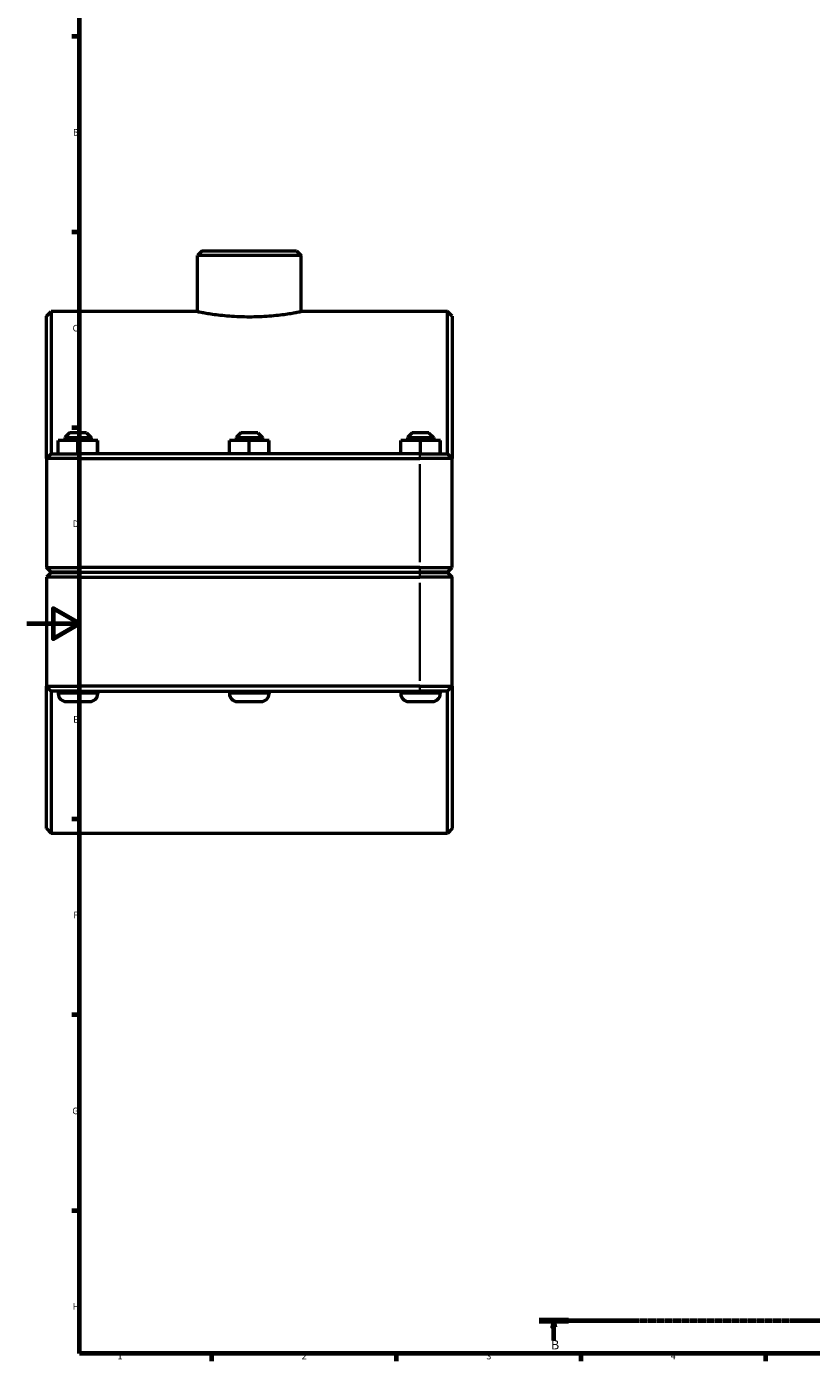
# Model space of a CAD drawing. Units: millimetres. Extents: x 0 to 1134, y -44 to 1091.
# Drawn here: x 0 to 298, y 17 to 523 of the extents above; entities that cross this region are included whole.
import ezdxf

# ---------------------------------------------------------------- set-up
doc = ezdxf.new("R2010")
doc.units = ezdxf.units.MM
doc.linetypes.add('CHAIN', pattern=[0.7087, 0.4724, -0.0591, 0.1181, -0.0591])
for name, color, linetype, lineweight in [('Border (ISO)', 7, 'Continuous', 70), ('Section Line (ISO)', 7, 'CHAIN', 70), ('Visible (ISO)', 7, 'Continuous', 50), ('Visible Narrow (ISO)', 7, 'Continuous', 35)]:
    doc.layers.add(name, color=color, linetype=linetype, lineweight=lineweight)
doc.styles.add('Label Text (ISO)', font='tahoma.ttf')
doc.styles.add('Note Text (ISO)', font='tahoma.ttf')

# ---------------------------------------------------------------- blocks, each defined once
blk = doc.blocks.new('Borders Default Border')
at = {"layer": 'Border (ISO)'}
for p, q in [((20, 519.75), (17.1, 519.75)), ((20, 445.5), (17.1, 445.5)), ((20, 371.25), (17.1, 371.25)), ((20, 222.75), (17.1, 222.75)), ((20, 148.5), (17.1, 148.5)), ((20, 74.25), (17.1, 74.25)), ((70.08, 20), (70.08, 17.1)), ((140.17, 20), (140.17, 17.1)), ((210.25, 20), (210.25, 17.1)), ((280.33, 20), (280.33, 17.1))]:
    blk.add_line(p, q, dxfattribs=at)
at = {"layer": 'Border (ISO)', "flags": 128}
for points in [[(20, 20), (20, 574), (821, 574), (821, 20), (20, 20)], [(0, 297), (20, 297), (10, 302.77), (10, 291.23), (20, 297)]]:
    blk.add_lwpolyline(points, dxfattribs=at)
at = {"layer": 'Border (ISO)', "color": 232, "true_color": 0xca0064, "char_height": 2.5, "attachment_point": 7, "style": 'Note Text (ISO)'}
for s, insert in [('B', (17.59, 481.38)), ('C', (17.43, 407.08)), ('D', (17.43, 332.88)), ('E', (17.64, 258.63)), ('F', (17.7, 184.38)), ('G', (17.31, 110.08)), ('H', (17.44, 35.88)), ('1', (34.48, 17.1)), ('2', (104.37, 17.1)), ('3', (174.43, 17.05)), ('4', (244.42, 17.1))]:
    blk.add_mtext(s, dxfattribs=dict(at, insert=insert))
blk = doc.blocks.new('2dTransSection1')
at = {"layer": 'Section Line (ISO)', "linetype": 'CHAIN'}
blk.add_line((623.7, 32.51), (194.45, 32.51), dxfattribs=at)
at = {"layer": 'Section Line (ISO)', "linetype": 'Continuous', "lineweight": 140}
for p, q in [((205.58, 32.51), (194.45, 32.51)), ((623.7, 32.51), (612.58, 32.51))]:
    blk.add_line(p, q, dxfattribs=at)
at = {"layer": 'Section Line (ISO)', "linetype": 'Continuous'}
for p, q in [((200.02, 32.51), (199.52, 30.01)), ((200.02, 30.01), (200.02, 32.51)), ((200.52, 30.01), (200.02, 32.51)), ((618.14, 32.51), (617.64, 30.01)), ((618.14, 30.01), (618.14, 32.51)), ((618.64, 30.01), (618.14, 32.51)), ((199.52, 30.01), (200.52, 30.01)), ((200.02, 25.03), (200.02, 30.01)), ((617.64, 30.01), (618.64, 30.01)), ((618.14, 25.03), (618.14, 30.01))]:
    blk.add_line(p, q, dxfattribs=at)
at = {"layer": 'Section Line (ISO)', "linetype": 'Continuous', "flags": 128}
for points in [[(200.52, 30.01), (200.02, 32.51), (199.52, 30.01), (200.52, 30.01)], [(618.64, 30.01), (618.14, 32.51), (617.64, 30.01), (618.64, 30.01)]]:
    blk.add_lwpolyline(points, dxfattribs=at)
at = {"layer": 'Section Line (ISO)'}
for points in [[(200.52, 30.01), (200.02, 32.51), (199.52, 30.01), (200.52, 30.01)], [(618.64, 30.01), (618.14, 32.51), (617.64, 30.01), (618.64, 30.01)]]:
    blk.add_solid(points, dxfattribs=at)
at = {"layer": 'Section Line (ISO)', "char_height": 3.5, "attachment_point": 7, "style": 'Label Text (ISO)'}
for insert in [(198.95, 20.51), (617.07, 20.51)]:
    blk.add_mtext('B', dxfattribs=dict(at, insert=insert))

msp = doc.modelspace()

# ---------------------------------------------------------------- linework, layer by layer
at = {"layer": 'Visible (ISO)'}
for p, q in [((66.5694, 438.4274), (64.7694, 436.6274)), ((64.7694, 415.4274), (64.7694, 436.6274)), ((104.1477, 436.6274), (64.7694, 436.6274)), ((66.5694, 438.4274), (102.3477, 438.4274)), ((102.3477, 438.4274), (104.1477, 436.6274)), ((104.1477, 415.4274), (104.1477, 436.6274)), ((7.4585, 413.6274), (9.2585, 415.4274)), ((9.2585, 415.4274), (9.2585, 361.4274)), ((64.7694, 415.4274), (9.2585, 415.4274)), ((159.6585, 415.4274), (104.1477, 415.4274)), ((159.6585, 361.4274), (159.6585, 415.4274)), ((161.4585, 413.6274), (159.6585, 415.4274)), ((7.4585, 359.6274), (7.4585, 413.6274)), ((161.4585, 413.6274), (161.4585, 359.6274)), ((11.9355, 361.4274), (11.9355, 366.4274)), ((19.4121, 366.4274), (11.9355, 366.4274)), ((16.2585, 369.4274), (14.4585, 367.6274)), ((14.4585, 367.6274), (24.4585, 367.6274)), ((14.4585, 367.6274), (14.4585, 366.4274)), ((22.6585, 369.4274), (16.2585, 369.4274)), ((19.4121, 361.4274), (19.4121, 366.4274)), ((26.9352, 366.4274), (19.4121, 366.4274)), ((22.6585, 369.4274), (24.4585, 367.6274)), ((24.4585, 367.6274), (24.4585, 366.4274)), ((26.9352, 361.4274), (26.9352, 366.4274)), ((26.9816, 366.4274), (26.9352, 366.4274)), ((26.9816, 361.4274), (26.9816, 366.4274)), ((76.9355, 361.4274), (76.9355, 366.4274)), ((84.4121, 366.4274), (76.9355, 366.4274)), ((81.2585, 369.4274), (79.4585, 367.6274)), ((79.4585, 367.6274), (89.4585, 367.6274)), ((79.4585, 367.6274), (79.4585, 366.4274)), ((87.6585, 369.4274), (81.2585, 369.4274)), ((84.4121, 361.4274), (84.4121, 366.4274)), ((91.9352, 366.4274), (84.4121, 366.4274)), ((87.6585, 369.4274), (89.4585, 367.6274)), ((89.4585, 367.6274), (89.4585, 366.4274)), ((91.9352, 361.4274), (91.9352, 366.4274)), ((91.9816, 366.4274), (91.9352, 366.4274)), ((91.9816, 361.4274), (91.9816, 366.4274)), ((141.9355, 361.4274), (141.9355, 366.4274)), ((149.4121, 366.4274), (141.9355, 366.4274)), ((146.2585, 369.4274), (144.4585, 367.6274)), ((144.4585, 367.6274), (154.4585, 367.6274)), ((144.4585, 367.6274), (144.4585, 366.4274)), ((152.6585, 369.4274), (146.2585, 369.4274)), ((149.4121, 361.4274), (149.4121, 366.4274)), ((156.9352, 366.4274), (149.4121, 366.4274)), ((152.6585, 369.4274), (154.4585, 367.6274)), ((154.4585, 367.6274), (154.4585, 366.4274)), ((156.9352, 361.4274), (156.9352, 366.4274)), ((156.9816, 366.4274), (156.9352, 366.4274)), ((156.9816, 361.4274), (156.9816, 366.4274)), ((9.2585, 361.4274), (7.4585, 359.6274)), ((19.7085, 359.6274), (7.4585, 359.6274)), ((7.4585, 359.6274), (7.4585, 318.2774)), ((9.2585, 361.4274), (19.7085, 361.4274)), ((149.2085, 361.4274), (19.7085, 361.4274)), ((19.7085, 359.6274), (149.2085, 359.6274)), ((149.2085, 361.4274), (159.6585, 361.4274)), ((161.4585, 359.6274), (149.2085, 359.6274)), ((159.6585, 361.4274), (161.4585, 359.6274)), ((161.4585, 318.2774), (161.4585, 359.6274)), ((9.2585, 316.4774), (7.4585, 318.2774)), ((7.4585, 318.2774), (19.7085, 318.2774)), ((9.2585, 316.3774), (7.4585, 314.5774)), ((19.7085, 314.5774), (7.4585, 314.5774)), ((7.4585, 314.5774), (7.4585, 273.2274)), ((19.7085, 316.4774), (9.2585, 316.4774)), ((9.2585, 316.3774), (19.7085, 316.3774)), ((11.9585, 316.4774), (11.9585, 316.3774)), ((149.2085, 318.2774), (19.7085, 318.2774)), ((19.7085, 316.4774), (149.2085, 316.4774)), ((149.2085, 316.3774), (19.7085, 316.3774)), ((19.7085, 314.5774), (149.2085, 314.5774)), ((26.9585, 316.4774), (26.9585, 316.3774)), ((76.9585, 316.4774), (76.9585, 316.3774)), ((91.9585, 316.4774), (91.9585, 316.3774)), ((141.9585, 316.4774), (141.9585, 316.3774)), ((149.2085, 318.2774), (161.4585, 318.2774)), ((159.6585, 316.4774), (149.2085, 316.4774)), ((149.2085, 316.3774), (159.6585, 316.3774)), ((161.4585, 314.5774), (149.2085, 314.5774)), ((156.9585, 316.4774), (156.9585, 316.3774)), ((159.6585, 316.4774), (161.4585, 318.2774)), ((159.6585, 316.3774), (161.4585, 314.5774)), ((161.4585, 273.2274), (161.4585, 314.5774)), ((7.4585, 273.2274), (19.7085, 273.2274)), ((7.4585, 219.2274), (7.4585, 273.2274)), ((9.2585, 271.4274), (7.4585, 273.2274)), ((9.2585, 271.4274), (9.2585, 217.4274)), ((19.7085, 271.4274), (9.2585, 271.4274)), ((11.9585, 271.4274), (11.9585, 270.4274)), ((149.2085, 273.2274), (19.7085, 273.2274)), ((19.7085, 271.4274), (149.2085, 271.4274)), ((26.9585, 271.4274), (26.9585, 270.4274)), ((76.9585, 271.4274), (76.9585, 270.4274)), ((91.9585, 271.4274), (91.9585, 270.4274)), ((141.9585, 271.4274), (141.9585, 270.4274)), ((149.2085, 273.2274), (161.4585, 273.2274)), ((159.6585, 271.4274), (149.2085, 271.4274)), ((156.9585, 271.4274), (156.9585, 270.4274)), ((159.6585, 271.4274), (161.4585, 273.2274)), ((159.6585, 217.4274), (159.6585, 271.4274)), ((161.4585, 273.2274), (161.4585, 219.2274)), ((14.9585, 267.4274), (23.9585, 267.4274)), ((79.9585, 267.4274), (88.9585, 267.4274)), ((144.9585, 267.4274), (153.9585, 267.4274)), ((7.4585, 219.2274), (9.2585, 217.4274)), ((161.4585, 219.2274), (159.6585, 217.4274)), ((159.6585, 217.4274), (9.2585, 217.4274))]:
    msp.add_line(p, q, dxfattribs=at)
for centre, start, end in [((14.9585, 270.4274), 180, 270), ((23.9585, 270.4274), 270, 0), ((79.9585, 270.4274), 180, 270), ((88.9585, 270.4274), 270, 0), ((144.9585, 270.4274), 180, 270), ((153.9585, 270.4274), 270, 0)]:
    msp.add_arc(centre, 3, start, end, dxfattribs=at)
msp.add_open_spline([(64.7694, 415.4274), (64.7694, 415.4274), (64.8884, 415.4035), (65.3883, 415.3058), (65.7691, 415.2322), (66.7748, 415.0469), (67.4005, 414.9353), (68.8451, 414.6954), (69.664, 414.5674), (71.4084, 414.3196), (72.394, 414.1911), (74.541, 413.9495), (75.7024, 413.8365), (78.1269, 413.6486), (79.3919, 413.5736), (81.9379, 413.4741), (83.2188, 413.4497), (85.6982, 413.4497), (86.9792, 413.4741), (89.5252, 413.5736), (90.7902, 413.6486), (93.2147, 413.8365), (94.3761, 413.9495), (96.5231, 414.1911), (97.5087, 414.3196), (99.253, 414.5674), (100.072, 414.6954), (101.5166, 414.9353), (102.1423, 415.0469), (103.148, 415.2322), (103.5288, 415.3058), (104.0287, 415.4035), (104.1477, 415.4274), (104.1477, 415.4274)], degree=3, knots=[2.97520517, 2.97520517, 2.97520517, 2.97520517, 3.34709563, 3.34709563, 3.7189861, 3.7189861, 4.09087656, 4.09087656, 4.46276702, 4.46276702, 4.83467785, 4.83467785, 5.20658868, 5.20658868, 5.57849951, 5.57849951, 5.95041035, 5.95041035, 6.32232118, 6.32232118, 6.69423201, 6.69423201, 7.06614284, 7.06614284, 7.43805367, 7.43805367, 7.80994413, 7.80994413, 8.18183459, 8.18183459, 8.55372506, 8.55372506, 8.92561552, 8.92561552, 8.92561552, 8.92561552], dxfattribs=at)
at = {"layer": 'Visible Narrow (ISO)'}
for p, q in [((19.7085, 361.3374), (19.7085, 359.7174)), ((149.2085, 361.3374), (149.2085, 359.7174)), ((19.7085, 320.3449), (19.7085, 357.5599)), ((149.2085, 357.5599), (149.2085, 320.3449)), ((19.7085, 316.5674), (19.7085, 318.1874)), ((19.7085, 316.2874), (19.7085, 314.6674)), ((149.2085, 316.5674), (149.2085, 318.1874)), ((149.2085, 316.2874), (149.2085, 314.6674)), ((19.7085, 275.2949), (19.7085, 312.5099)), ((149.2085, 312.5099), (149.2085, 275.2949)), ((26.8662, 270.4274), (12.0509, 270.4274)), ((19.7085, 271.5174), (19.7085, 273.1374)), ((91.8662, 270.4274), (77.0509, 270.4274)), ((156.8662, 270.4274), (142.0509, 270.4274)), ((149.2085, 271.5174), (149.2085, 273.1374))]:
    msp.add_line(p, q, dxfattribs=at)

# ---------------------------------------------------------------- block references
msp.add_blockref('Borders Default Border', (0, 0))
at = {"layer": 'Section Line (ISO)'}
msp.add_blockref('2dTransSection1', (0, 0), dxfattribs=at)

doc.saveas('drawing.dxf')
